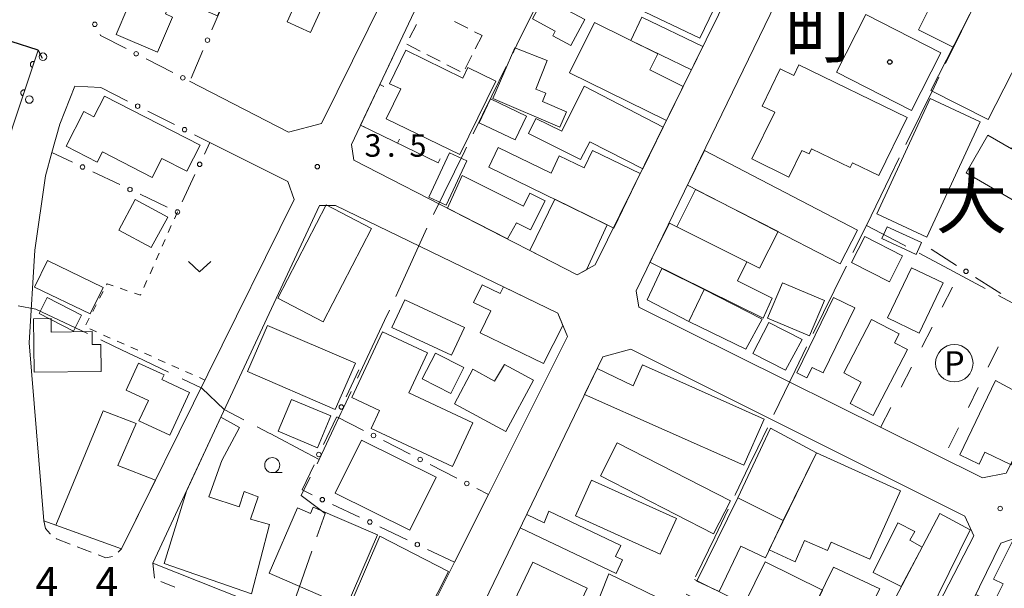
# Model space of a CAD drawing. Units: millimetres. Extents: x -78000 to -76000, y 33000 to 34500.
# Drawn here: x -77136 to -76972, y 34131 to 34226 of the extents above; entities that cross this region are included whole.
import ezdxf
from ezdxf.enums import TextEntityAlignment as Align

# ---------------------------------------------------------------- set-up
doc = ezdxf.new("R2010")
doc.units = ezdxf.units.MM
for name, color, linetype, lineweight in [('110600_大字・町・丁目界', 7, 'Continuous', 20), ('210100_道路縁（街区線）', 7, 'Continuous', 15), ('220300_道路橋（高架部）', 7, 'Continuous', 30), ('220399_道路橋ひげ', 7, 'Continuous', 30), ('221300_歩道', 7, 'Continuous', 9), ('223800_並木', 7, 'Continuous', 9), ('300100_普通建物', 7, 'Continuous', 15), ('300300_普通無壁舎', 7, 'Continuous', 9), ('510100_水涯線（河川、湖池等）（海岸線）', 7, 'Continuous', 15), ('611000_被覆(直)', 7, 'Continuous', 20), ('613000_垣', 7, 'Continuous', 20), ('614000_塀', 7, 'Continuous', 20), ('620100_区域界', 7, 'Continuous', 9), ('621200_駐車場', 7, 'Continuous', 20), ('630100_植生界', 7, 'Continuous', 9), ('631300_畑', 7, 'Continuous', 9), ('633100_広葉樹林', 7, 'Continuous', 9), ('731200_図化機測定による標高点', 7, 'Continuous', 20), ('731207_図化機測定による標高点（注記）', 7, 'Continuous', 20)]:
    doc.layers.add(name, color=color, linetype=linetype, lineweight=lineweight)
doc.layers.add('811400_大字・町・丁目', color=7, linetype='Continuous')
doc.layers.add('819900_指示点', color=7, linetype='Continuous')
doc.styles.add('Style-ENGINEERING', font='txt')
doc.styles.add('Style-Kanji', font='txt')
doc.styles.add('Style-WORKING', font='txt')

msp = doc.modelspace()

# ---------------------------------------------------------------- linework, layer by layer
at = {"layer": '110600_大字・町・丁目界'}
msp.add_line((-76981.79, 34218.59), (-76976.26, 34229.8), dxfattribs=at)
at = {"layer": '110600_大字・町・丁目界', "flags": 128}
for points in [[(-77053.95, 34220.36), (-77053.8, 34220.66), (-77053.29, 34221.69), (-77048.91, 34230.61), (-77048.44, 34231.57)], [(-77060.57, 34206.9), (-77057.46, 34213.23), (-77055.05, 34218.11)], [(-76988.4, 34205.12), (-76983.72, 34214.66), (-76982.9, 34216.34)], [(-77067.19, 34193.44), (-77061.95, 34204.08), (-77061.67, 34204.65)], [(-76995, 34191.65), (-76991.03, 34199.77), (-76989.51, 34202.88)], [(-77073.46, 34179.81), (-77072.93, 34180.93), (-77068.29, 34191.19)], [(-76997.24, 34187.11), (-76995, 34191.65), (-76988.95, 34188.44), (-76988.43, 34188.17), (-76988.43, 34188.17)], [(-76986.22, 34187), (-76980.5, 34183.96), (-76975.18, 34181.14)], [(-77003.86, 34173.65), (-76998.64, 34184.26), (-76998.34, 34184.86)], [(-76972.97, 34179.97), (-76968.21, 34177.44), (-76961.88, 34174.21)], [(-77136.4, 34178.25), (-77133.47, 34177.71), (-77124.87, 34173.63)], [(-77079.84, 34166.23), (-77075.32, 34175.83), (-77074.52, 34177.54)], [(-77122.61, 34172.56), (-77120.45, 34171.53), (-77116.82, 34169.8), (-77116.65, 34169.73), (-77111.32, 34167.19)], [(-77010.43, 34160.16), (-77006.9, 34167.47), (-77004.96, 34171.4)], [(-77109.06, 34166.12), (-77105.77, 34164.56), (-77102.08, 34161.01), (-77098.77, 34159.27)], [(-77086.22, 34152.66), (-77082.54, 34160.48), (-77082.16, 34161.29), (-77080.9, 34163.97)], [(-77096.56, 34158.1), (-77094.58, 34157.06), (-77094.4, 34156.97), (-77088.32, 34153.77), (-77086.22, 34152.66), (-77086.58, 34151.93)], [(-77016.94, 34146.65), (-77016.82, 34146.9), (-77014.58, 34151.54), (-77013.11, 34154.6), (-77011.51, 34157.91)], [(-77087.7, 34149.69), (-77089.22, 34146.65), (-77085.25, 34143.66), (-77086.62, 34139.76)], [(-77023.46, 34133.14), (-77023.43, 34133.21), (-77020.28, 34139.74), (-77018.03, 34144.4)], [(-77087.44, 34137.4), (-77090.92, 34127.49), (-77091.52, 34125.59)]]:
    msp.add_lwpolyline(points, dxfattribs=at)
at = {"layer": '210100_道路縁（街区線）', "flags": 128}
for points in [[(-76942.33, 34300.49), (-76966.54, 34312.95), (-76969.81, 34312.55), (-76993.22, 34263.59), (-77033.36, 34180.73), (-77032.94, 34178.03), (-76975.67, 34149.58), (-76971.68, 34150.37), (-76960.71, 34172.21), (-76937.76, 34217.92)], [(-77067.37, 34233.54), (-77069.87, 34228.25), (-77080.85, 34205.09), (-77080.47, 34202.51), (-77043.23, 34183.43), (-77040.19, 34185.05), (-76990.95, 34284.96), (-76992.29, 34288.54), (-77030.13, 34305.82), (-77032.81, 34304.81), (-77052.45, 34265.02)], [(-77107.82, 34215.64), (-77091.35, 34207.17), (-77085.84, 34208.6), (-77057.31, 34266.24)], [(-77150.53, 34148.74), (-77139.16, 34144.84), (-77141.75, 34168.34), (-77141.22, 34184.3), (-77140.12, 34196.19), (-77137.42, 34207.86), (-77133.08, 34220.82), (-77142.11, 34223.72), (-77147.08, 34208.25), (-77149.47, 34193.07), (-77151.04, 34174.89), (-77150.53, 34148.74)], [(-77122.63, 34214.59), (-77126.97, 34214.81), (-77129.45, 34208.49), (-77130.77, 34203.78), (-77131.85, 34199.91), (-77133.6, 34187.53), (-77134.59, 34172.11), (-77132.15, 34142.43), (-77119.15, 34137.81), (-77090.4, 34195.97), (-77091.44, 34198.95), (-77104.45, 34205.47)], [(-77044.84, 34173.16), (-77046.45, 34177.04), (-77083.49, 34194.96), (-77086.18, 34194.95), (-77113.93, 34135.37), (-77075.87, 34120.31), (-77069.77, 34123.34), (-77063.66, 34135.55), (-77058.02, 34146.83), (-77054.06, 34154.72), (-77044.84, 34173.16)], [(-77023.66, 34132.68), (-76989.59, 34115.81), (-76977.11, 34139.92), (-76978.59, 34143.21), (-77034.27, 34171.04), (-77038.93, 34169.78), (-77062.6, 34120.8), (-77060.07, 34115), (-77003.65, 34086.8), (-76991.18, 34112.92), (-77025.04, 34130.25)], [(-76992.44, 34098.15), (-76999.18, 34084.37), (-76932.94, 34049.74), (-76927.67, 34051.18), (-76923.28, 34060.17), (-76915.74, 34075.61), (-76900.93, 34105.96), (-76969.84, 34139.67), (-76972.59, 34138.73), (-76990.47, 34102.17)]]:
    msp.add_lwpolyline(points, dxfattribs=at)
at = {"layer": '220300_道路橋（高架部）', "flags": 128}
msp.add_lwpolyline([(-77133.08, 34220.82), (-77142.11, 34223.72)], dxfattribs=at)
at = {"layer": '220399_道路橋ひげ', "flags": 128}
msp.add_lwpolyline([(-77133.08, 34220.82), (-77132.39, 34219.49)], dxfattribs=at)
at = {"layer": '221300_歩道'}
for p, q in [((-77126.57, 34138.11), (-77124.24, 34137.21)), ((-77119.72, 34137.21), (-77119.15, 34137.81)), ((-77113.93, 34135.37), (-77113.66, 34132.88)), ((-77112.61, 34132.34), (-77110.29, 34131.42))]:
    msp.add_line(p, q, dxfattribs=at)
at = {"layer": '221300_歩道', "flags": 128}
for points in [[(-77132.15, 34142.43), (-77131.82, 34141.19), (-77131.06, 34140.26), (-77131.05, 34140.25)], [(-77130.06, 34139.48), (-77129.99, 34139.43), (-77127.74, 34138.56)], [(-77123.07, 34136.76), (-77121.8, 34136.27), (-77120.69, 34136.5)]]:
    msp.add_lwpolyline(points, dxfattribs=at)
at = {"layer": '223800_並木'}
for centre in [(-77132.27, 34219.74), (-77134.55, 34212.6)]:
    msp.add_circle(centre, 0.625, dxfattribs=at)
at = {"layer": '300100_普通建物', "flags": 128}
for points in [[(-77094.43, 34237.35), (-77083.34, 34261.94), (-77075.56, 34258.43), (-77080.72, 34246.98), (-77070.99, 34242.59), (-77076.92, 34229.45), (-77078.7, 34227.83), (-77082.01, 34227.43), (-77085.57, 34228.4), (-77087.65, 34223.78), (-77091.57, 34225.55), (-77089.49, 34230.17), (-77092.58, 34232.19), (-77094.47, 34234.94), (-77094.43, 34237.35)], [(-76984.23, 34214.13), (-76967.4, 34247.09), (-76957.88, 34242.23), (-76974.7, 34209.27), (-76984.23, 34214.13)], [(-77003.83, 34241.58), (-76977.1, 34228.1), (-76980.54, 34221.35), (-76986.32, 34224.19), (-76984.54, 34227.74), (-76994.48, 34232.74), (-76995.46, 34230.8), (-76992.64, 34229.38), (-76993.55, 34227.57), (-77007.38, 34234.52), (-77003.83, 34241.58)], [(-77115.07, 34239.72), (-77100.23, 34233.37), (-77103.15, 34226.53), (-77110.62, 34229.75), (-77111.86, 34226.85), (-77110.68, 34226.34), (-77113.18, 34220.5), (-77120.09, 34223.46), (-77116.18, 34232.57), (-77117.83, 34233.28), (-77115.07, 34239.72)], [(-77022.74, 34222.81), (-77046.84, 34234.32), (-77044.56, 34239.09), (-77033.25, 34233.68), (-77034.2, 34231.68), (-77031.8, 34230.53), (-77030.8, 34232.63), (-77020.41, 34227.67), (-77022.74, 34222.81)], [(-77041.92, 34225.91), (-77044.25, 34221.59), (-77047.29, 34223.23), (-77046.88, 34224), (-77050.66, 34226.04), (-77048.75, 34229.59), (-77041.92, 34225.91)], [(-77028.33, 34209.11), (-77044.47, 34217.07), (-77040.34, 34225.45), (-77029.75, 34220.23), (-77031.08, 34217.53), (-77025.53, 34214.79), (-77028.33, 34209.11)], [(-77024.17, 34217.56), (-77034.28, 34222.43), (-77032.42, 34226.3), (-77022.27, 34221.41), (-77024.17, 34217.56)], [(-76995.1, 34226.76), (-76982.57, 34220.37), (-76987.47, 34210.76), (-77000, 34217.15), (-76995.1, 34226.76)], [(-77062.8, 34203.46), (-77075.04, 34209.39), (-77072.62, 34214.36), (-77074.48, 34215.24), (-77071.76, 34220.82), (-77062.28, 34216.19), (-77061.42, 34217.95), (-77056.8, 34215.69), (-77062.8, 34203.46)], [(-77053.63, 34221.2), (-77048.24, 34219.11), (-77050.12, 34214.32), (-77048.43, 34213.65), (-77049.01, 34212.3), (-77045.01, 34210.58), (-77046.12, 34208), (-77057.25, 34212.78), (-77053.63, 34221.2)], [(-76992.91, 34199.93), (-76997.33, 34202.07), (-76997.71, 34201.26), (-77004.15, 34204.39), (-77004.55, 34203.56), (-77005.75, 34204.14), (-77007.93, 34199.68), (-77014.1, 34202.71), (-77010.27, 34210.48), (-77012.38, 34211.51), (-77009.37, 34217.7), (-77007.1, 34216.6), (-77006.24, 34218.36), (-76988.21, 34209.6), (-76992.91, 34199.93)], [(-77042.02, 34214.82), (-77028.88, 34207.99), (-77032.29, 34201.07), (-77041.1, 34205.55), (-77042.64, 34202.61), (-77051.34, 34206.93), (-77050.09, 34209.43), (-77045.75, 34207.35), (-77042.02, 34214.82)], [(-77122.03, 34213.16), (-77106.09, 34204.99), (-77108.31, 34200.65), (-77112.43, 34202.76), (-77114.04, 34199.62), (-77122.36, 34203.89), (-77123.23, 34202.2), (-77128.39, 34204.84), (-77125.44, 34210.6), (-77123.78, 34209.75), (-77122.03, 34213.16)], [(-77053.57, 34205.9), (-77059.57, 34208.72), (-77057.67, 34212.72), (-77051.66, 34209.83), (-77053.57, 34205.9)], [(-76984.39, 34212.75), (-76976.03, 34208.88), (-76984.9, 34189.68), (-76993.26, 34193.55), (-76984.39, 34212.75)], [(-76967.19, 34193.88), (-76978.39, 34200.39), (-76974.73, 34206.69), (-76970.81, 34204.41), (-76969.92, 34205.78), (-76965.31, 34203.32), (-76966.23, 34201.76), (-76963.51, 34200.33), (-76967.19, 34193.88)], [(-77032.72, 34200.29), (-77037.1, 34191.21), (-77057.96, 34201.34), (-77056.39, 34204.59), (-77047.57, 34200.32), (-77046.22, 34203.25), (-77042.06, 34201.24), (-77040.67, 34204.12), (-77032.72, 34200.29)], [(-77021.99, 34204.09), (-76996.48, 34190.86), (-76999.39, 34185.26), (-77024.83, 34198.35), (-77021.99, 34204.09)], [(-77064.52, 34203.72), (-77061.63, 34202.38), (-77065.06, 34195.02), (-77067.94, 34196.36), (-77064.52, 34203.72)], [(-77054.85, 34189.39), (-77064.84, 34194.53), (-77062.39, 34199.94), (-77052.18, 34194.86), (-77051.1, 34197), (-77048.55, 34195.71), (-77050.97, 34190.91), (-77053.31, 34192.09), (-77054.85, 34189.39)], [(-77023.49, 34197.64), (-77009.7, 34190.61), (-77012.81, 34184.54), (-77026.62, 34191.42), (-77023.49, 34197.64)], [(-77111.47, 34193.04), (-77114.22, 34187.95), (-77119.63, 34190.86), (-77116.88, 34195.95), (-77111.47, 34193.04)], [(-77046.95, 34195.99), (-77038.2, 34191.74), (-77041.66, 34184.26), (-77043.23, 34183.43), (-77051.12, 34187.48), (-77046.95, 34195.99)], [(-77077.49, 34191.13), (-77085.58, 34175.59), (-77093.12, 34179.51), (-77085.04, 34195.05), (-77077.49, 34191.13)], [(-77027.84, 34192.03), (-77014.93, 34185.55), (-77016.51, 34182.41), (-77010.68, 34179.55), (-77012.21, 34176.17), (-77031.12, 34185.5), (-77027.84, 34192.03)], [(-76991.51, 34191.4), (-76985.8, 34188.77), (-76986.71, 34186.8), (-76992.42, 34189.44), (-76991.51, 34191.4)], [(-76995.26, 34189.79), (-76988.97, 34186.6), (-76991.17, 34182.26), (-76997.47, 34185.46), (-76995.26, 34189.79)], [(-77131.54, 34185.81), (-77122.25, 34181.32), (-77124.38, 34176.89), (-77133.68, 34181.38), (-77131.54, 34185.81)], [(-77029.12, 34184.49), (-77022.06, 34180.95), (-77024.6, 34175.65), (-77031.55, 34179.25), (-77029.12, 34184.49)], [(-76982.2, 34182.07), (-76986.2, 34173.71), (-76991.49, 34176.24), (-76987.49, 34184.6), (-76982.2, 34182.07)], [(-77055.5, 34181.42), (-77046.45, 34177.04), (-77045.59, 34174.98), (-77048.83, 34168.63), (-77059.38, 34173.78), (-77057.61, 34177.4), (-77060.51, 34178.82), (-77059.07, 34181.77), (-77056.06, 34180.3), (-77055.5, 34181.42)], [(-77022.06, 34180.95), (-77012.35, 34176.01), (-77015.09, 34171.01), (-77024.6, 34175.65), (-77022.06, 34180.95)], [(-77008.97, 34182.08), (-77002, 34179.12), (-77004.51, 34173.23), (-77011.48, 34176.21), (-77008.97, 34182.08)], [(-77131.57, 34179.65), (-77125.82, 34176.71), (-77127.19, 34174.05), (-77132.93, 34176.99), (-77131.57, 34179.65)], [(-77006.6, 34167.09), (-77000.47, 34179.63), (-76996.92, 34177.9), (-77002.21, 34167.08), (-77004.05, 34167.98), (-77004.9, 34166.25), (-77006.6, 34167.09)], [(-77071.97, 34179.26), (-77062.01, 34174.64), (-77064.14, 34170.04), (-77074.11, 34174.66), (-77071.97, 34179.26)], [(-77122.59, 34167.31), (-77133.75, 34167.2), (-77133.83, 34176.1), (-77130.92, 34176.13), (-77130.9, 34173.89), (-77124.09, 34173.95), (-77124.07, 34171.79), (-77122.64, 34171.83), (-77122.59, 34167.31)], [(-77094.82, 34175), (-77080.19, 34168.7), (-77083.53, 34160.96), (-77098.16, 34167.3), (-77094.82, 34175)], [(-77011.24, 34175.45), (-77005.71, 34172.65), (-77008.49, 34167.55), (-77013.92, 34170.33), (-77011.24, 34175.45)], [(-76988.13, 34170.96), (-76993.87, 34159.96), (-76997.73, 34161.98), (-76995.86, 34165.56), (-76998.78, 34167.09), (-76994.14, 34175.99), (-76989.53, 34173.59), (-76990.31, 34172.1), (-76988.13, 34170.96)], [(-77068.18, 34170.43), (-77071.28, 34163.75), (-77060.58, 34158.79), (-77063.98, 34151.48), (-77077.56, 34157.8), (-77076.15, 34160.81), (-77080.77, 34162.96), (-77075.68, 34173.92), (-77068.18, 34170.43)], [(-77062.11, 34167.97), (-77064.3, 34163.67), (-77069.04, 34166.08), (-77066.85, 34170.38), (-77062.11, 34167.97)], [(-77107.84, 34163.84), (-77111.11, 34156.72), (-77116.26, 34159.08), (-77114.68, 34162.51), (-77118.38, 34164.21), (-77116.32, 34168.7), (-77112.07, 34166.74), (-77112.43, 34165.96), (-77107.84, 34163.84)], [(-77050.51, 34165.89), (-77055.11, 34157.32), (-77063.68, 34161.93), (-77060.58, 34167.71), (-77056.98, 34165.73), (-77055.34, 34168.48), (-77050.51, 34165.89)], [(-77015.45, 34151.69), (-77041.98, 34163.47), (-77039.88, 34167.82), (-77033.86, 34164.91), (-77032.3, 34168.41), (-77012.03, 34159.37), (-77015.45, 34151.69)], [(-76979.44, 34153.45), (-76973.46, 34165.84), (-76965.97, 34161.74), (-76970.87, 34151.78), (-76975.25, 34153.9), (-76976.22, 34151.9), (-76979.44, 34153.45)], [(-77084.26, 34159.94), (-77086.48, 34154.62), (-77093.05, 34157.36), (-77090.83, 34162.67), (-77084.26, 34159.94)], [(-77113.5, 34149.24), (-77119.15, 34137.81), (-77130.13, 34141.71), (-77122.25, 34160.76), (-77116.75, 34158.67), (-77119.78, 34151.68), (-77113.5, 34149.24)], [(-77094.5, 34141.85), (-77097.48, 34130.3), (-77112.09, 34135.36), (-77108.35, 34147.36), (-77102.61, 34159.69), (-77099.5, 34157.98), (-77102.46, 34152.47), (-77104.64, 34146.42), (-77099.55, 34144.76), (-77098.73, 34147.35), (-77096.41, 34146.46), (-77097.65, 34142.74), (-77094.5, 34141.85)], [(-77016.45, 34146.26), (-77010.97, 34157.9), (-77003.31, 34153.79), (-77008.86, 34142.52), (-77016.45, 34146.26)], [(-77079.14, 34155.9), (-77066.71, 34149.74), (-77071.11, 34140.87), (-77083.54, 34147.03), (-77079.14, 34155.9)], [(-77020.49, 34140.28), (-77039.34, 34149.94), (-77036.53, 34155.42), (-77017.68, 34145.77), (-77020.49, 34140.28)], [(-77011.2, 34137.6), (-77003.31, 34153.79), (-76989.34, 34147.46), (-76994.45, 34136.04), (-77000.87, 34138.91), (-77001.5, 34137.5), (-77005.29, 34139.19), (-77006.87, 34135.64), (-77011.2, 34137.6)], [(-77040.8, 34149.21), (-77026.68, 34142.81), (-77029.38, 34136.87), (-77043.5, 34143.28), (-77040.8, 34149.21)], [(-77023.24, 34132.42), (-77016.45, 34146.26), (-77008.86, 34142.52), (-77011.83, 34136.27), (-77015.93, 34138.22), (-77019.53, 34130.65), (-77023.24, 34132.42)], [(-77089.86, 34144.61), (-77087.67, 34143.66), (-77087.2, 34144.74), (-77076.48, 34140.09), (-77083.27, 34124.43), (-77087.13, 34126.1), (-77085.52, 34129.81), (-77094.58, 34133.74), (-77089.86, 34144.61)], [(-77047.96, 34144.03), (-77035.95, 34138.32), (-77036.82, 34136.48), (-77035.67, 34135.93), (-77036.73, 34133.7), (-77052.69, 34141.29), (-77051.63, 34143.51), (-77048.71, 34142.12), (-77047.96, 34144.03)], [(-76977.7, 34140.95), (-76984.7, 34126.75), (-76990.17, 34129.64), (-76982.77, 34143.64), (-76977.7, 34140.95)], [(-76985.71, 34138.08), (-76989.2, 34131.49), (-76993.89, 34133.86), (-76989.78, 34142.09), (-76986.93, 34140.67), (-76987.75, 34139.24), (-76985.71, 34138.08)], [(-77076.09, 34139.89), (-77064.67, 34133.98), (-77069.93, 34123.65), (-77075.33, 34120.85), (-77082.96, 34124.04), (-77076.09, 34139.89)], [(-76964.08, 34122.41), (-76972.83, 34126.79), (-76973.63, 34125.21), (-76978.07, 34127.52), (-76976.75, 34130.19), (-76973.82, 34128.72), (-76972.21, 34131.94), (-76973.82, 34132.75), (-76970.7, 34138.97), (-76960.04, 34133.63), (-76963.49, 34126.74), (-76962.23, 34126.11), (-76964.08, 34122.41)], [(-77050.61, 34135.55), (-77041.52, 34131.24), (-77044.74, 34124.49), (-77053.83, 34128.84), (-77050.61, 34135.55)], [(-77011.86, 34135.61), (-77002.31, 34130.91), (-77005.81, 34123.84), (-77015.3, 34128.63), (-77011.86, 34135.61)], [(-77037.96, 34133.63), (-77027.89, 34128.75), (-77031.4, 34121.49), (-77029.9, 34120.76), (-77031.58, 34117.29), (-77036.26, 34119.56), (-77037.43, 34117.14), (-77040.76, 34118.76), (-77042.86, 34114.42), (-77046.66, 34116.26), (-77049.43, 34109.68), (-77060.07, 34115), (-77062.6, 34120.8), (-77061.57, 34122.92), (-77057.03, 34120.77), (-77053.72, 34127.6), (-77044.63, 34123.21), (-77042.36, 34127.76), (-77040.6, 34126.9), (-77037.96, 34133.63)], [(-77005.81, 34123.84), (-77000.49, 34134.75), (-76992.75, 34131.1), (-76998.36, 34120.15), (-77000.97, 34121.44), (-76998.79, 34125.32), (-76999.72, 34125.76), (-77001.92, 34121.85), (-77005.81, 34123.84)]]:
    msp.add_lwpolyline(points, close=True, dxfattribs=at)
at = {"layer": '300300_普通無壁舎'}
for p, q in [((-77063.67, 34225.61), (-77061.44, 34224.47)), ((-77071.15, 34222.89), (-77070.01, 34225.11)), ((-77060.33, 34223.9), (-77059.07, 34223.26)), ((-77059.07, 34223.26), (-77060.21, 34221.03)), ((-77069.38, 34220.67), (-77071.6, 34221.81)), ((-77066.04, 34218.97), (-77068.26, 34220.11)), ((-77060.77, 34219.92), (-77061.91, 34217.69)), ((-77062.7, 34217.26), (-77064.93, 34218.4))]:
    msp.add_line(p, q, dxfattribs=at)
at = {"layer": '510100_水涯線（河川、湖池等）（海岸線）', "flags": 128}
msp.add_lwpolyline([(-77133.08, 34220.82), (-77137.42, 34207.86), (-77140.12, 34196.19), (-77141.22, 34184.3), (-77141.75, 34168.34), (-77139.16, 34144.84)], dxfattribs=at)
at = {"layer": '611000_被覆(直)', "flags": 128}
for points in [[(-77133.08, 34220.82), (-77137.42, 34207.86), (-77140.12, 34196.19), (-77141.22, 34184.3), (-77141.75, 34168.34), (-77139.16, 34144.84)], [(-77133.71, 34218.92), (-77133.76, 34218.94), (-77133.8, 34218.94), (-77133.84, 34218.95), (-77133.89, 34218.95), (-77133.93, 34218.95), (-77133.97, 34218.94), (-77134.02, 34218.93), (-77134.06, 34218.92), (-77134.1, 34218.9), (-77134.13, 34218.88), (-77134.17, 34218.85), (-77134.21, 34218.82), (-77134.24, 34218.79), (-77134.26, 34218.76), (-77134.29, 34218.72), (-77134.31, 34218.69), (-77134.33, 34218.65), (-77134.35, 34218.61), (-77134.36, 34218.57), (-77134.37, 34218.52), (-77134.37, 34218.48), (-77134.37, 34218.44), (-77134.37, 34218.39), (-77134.36, 34218.35), (-77134.35, 34218.31), (-77134.34, 34218.27), (-77134.32, 34218.23), (-77134.3, 34218.19), (-77134.28, 34218.15), (-77134.25, 34218.12), (-77134.22, 34218.09), (-77134.18, 34218.06), (-77134.15, 34218.03), (-77134.11, 34218.01), (-77134.07, 34217.99), (-77134.03, 34217.97)], [(-77134.03, 34217.97), (-77133.71, 34218.92)], [(-77135.3, 34214.18), (-77135.35, 34214.19), (-77135.39, 34214.2), (-77135.43, 34214.21), (-77135.47, 34214.21), (-77135.52, 34214.21), (-77135.56, 34214.2), (-77135.6, 34214.19), (-77135.64, 34214.17), (-77135.68, 34214.16), (-77135.72, 34214.13), (-77135.76, 34214.11), (-77135.79, 34214.08), (-77135.82, 34214.05), (-77135.85, 34214.02), (-77135.88, 34213.98), (-77135.9, 34213.95), (-77135.92, 34213.91), (-77135.94, 34213.87), (-77135.95, 34213.82), (-77135.96, 34213.78), (-77135.96, 34213.74), (-77135.96, 34213.69), (-77135.96, 34213.65), (-77135.95, 34213.61), (-77135.94, 34213.57), (-77135.93, 34213.53), (-77135.91, 34213.49), (-77135.89, 34213.45), (-77135.86, 34213.41), (-77135.84, 34213.38), (-77135.81, 34213.35), (-77135.77, 34213.32), (-77135.74, 34213.29), (-77135.7, 34213.27), (-77135.66, 34213.25), (-77135.62, 34213.23)], [(-77135.62, 34213.23), (-77135.3, 34214.18)]]:
    msp.add_lwpolyline(points, dxfattribs=at)
at = {"layer": '613000_垣'}
for p, q in [((-77102.12, 34228.8), (-77104.11, 34224.22)), ((-77105.6, 34220.78), (-77107.58, 34216.19)), ((-77110.62, 34217.08), (-77115.07, 34219.37)), ((-77122.63, 34214.59), (-77118.16, 34212.35)), ((-77114.81, 34210.67), (-77110.34, 34208.43)), ((-77127.36, 34202.17), (-77130.77, 34203.78)), ((-77119.45, 34198.43), (-77123.97, 34200.56)), ((-77106.95, 34200.11), (-77109.06, 34195.58)), ((-77111.54, 34194.68), (-77116.06, 34196.82)), ((-76984.19, 34187.67), (-76979.97, 34184.99)), ((-76976.8, 34182.98), (-76972.58, 34180.3)), ((-77079.59, 34167.6), (-77081.73, 34163.08)), ((-77083.34, 34159.69), (-77085.48, 34155.17)), ((-77083.3, 34159.79), (-77078.85, 34157.51)), ((-77075.51, 34155.8), (-77071.06, 34153.52)), ((-77087.08, 34151.78), (-77089.07, 34147.58)), ((-77067.73, 34151.81), (-77063.28, 34149.53)), ((-77087.38, 34146.78), (-77089.07, 34147.58)), ((-77059.94, 34147.82), (-77058.02, 34146.83)), ((-77079.48, 34143.04), (-77084, 34145.18)), ((-77071.57, 34139.29), (-77076.09, 34141.43)), ((-77063.66, 34135.55), (-77068.18, 34137.69))]:
    msp.add_line(p, q, dxfattribs=at)
at = {"layer": '613000_垣', "flags": 128}
for points in [[(-77118.41, 34221.08), (-77122.66, 34223.27), (-77122.76, 34223.46)], [(-77106.99, 34206.74), (-77104.45, 34205.47), (-77105.36, 34203.51)]]:
    msp.add_lwpolyline(points, dxfattribs=at)
at = {"layer": '613000_垣'}
for centre in [(-77123.63, 34225.13), (-77104.85, 34222.5), (-77116.74, 34220.23), (-77108.96, 34216.22), (-77116.49, 34211.51), (-77108.66, 34207.58), (-77125.67, 34201.36), (-77106.15, 34201.81), (-77117.76, 34197.62), (-77109.85, 34193.88), (-76978.39, 34183.99), (-77082.53, 34161.39), (-77077.18, 34156.65), (-77086.28, 34153.48), (-77069.4, 34152.66), (-77061.61, 34148.67), (-77085.69, 34145.98), (-77077.78, 34142.24), (-77069.87, 34138.49)]:
    msp.add_circle(centre, 0.375, dxfattribs=at)
at = {"layer": '614000_塀'}
for p, q in [((-77079.31, 34208.34), (-77073.99, 34219.55)), ((-77076.09, 34215.12), (-77075.42, 34214.79)), ((-77079.31, 34208.34), (-77078.63, 34208.02)), ((-77066.39, 34202.07), (-77079.31, 34208.34)), ((-77073.14, 34205.34), (-77072.81, 34206.02)), ((-77066.39, 34202.07), (-77066.06, 34202.75))]:
    msp.add_line(p, q, dxfattribs=at)
at = {"layer": '620100_区域界'}
for p, q in [((-76982.34, 34178.01), (-76980.62, 34181.35)), ((-76985.77, 34171.35), (-76984.06, 34174.68)), ((-76973.03, 34171.4), (-76974.69, 34168.04)), ((-76989.21, 34164.68), (-76987.49, 34168.01)), ((-76976.35, 34164.67), (-76978, 34161.31)), ((-76992.64, 34158.01), (-76990.92, 34161.34)), ((-76979.66, 34157.94), (-76981.31, 34154.58))]:
    msp.add_line(p, q, dxfattribs=at)
at = {"layer": '621200_駐車場'}
msp.add_circle((-76980.34, 34168.69), 3.12, dxfattribs=at)
at = {"layer": '630100_植生界'}
for p, q in [((-77109.85, 34193.88), (-77110.36, 34192.74)), ((-77110.87, 34191.6), (-77111.37, 34190.45)), ((-77111.88, 34189.31), (-77112.39, 34188.17)), ((-77112.9, 34187.03), (-77113.41, 34185.89)), ((-77113.91, 34184.74), (-77114.42, 34183.6)), ((-77118.21, 34180.76), (-77119.4, 34181.17)), ((-77114.93, 34182.46), (-77115.44, 34181.32)), ((-77122.25, 34180.65), (-77122.82, 34179.54)), ((-77123.39, 34178.43), (-77123.96, 34177.31)), ((-77124.54, 34176.2), (-77125.11, 34175.09)), ((-77124.48, 34174.4), (-77123.34, 34173.9)), ((-77122.19, 34173.39), (-77121.05, 34172.89)), ((-77119.91, 34172.38), (-77118.76, 34171.87)), ((-77117.62, 34171.37), (-77116.48, 34170.86)), ((-77115.34, 34170.35), (-77114.19, 34169.85)), ((-77113.05, 34169.34), (-77111.91, 34168.83)), ((-77110.77, 34168.33), (-77109.62, 34167.82)), ((-77108.48, 34167.31), (-77107.34, 34166.81)), ((-77106.2, 34166.3), (-77105.27, 34165.89))]:
    msp.add_line(p, q, dxfattribs=at)
at = {"layer": '630100_植生界', "flags": 128}
for points in [[(-77120.58, 34181.57), (-77121.59, 34181.92), (-77121.67, 34181.76)], [(-77115.95, 34180.18), (-77116.02, 34180.01), (-77117.03, 34180.36)]]:
    msp.add_lwpolyline(points, dxfattribs=at)
at = {"layer": '631300_畑', "flags": 128}
msp.add_lwpolyline([(-77108.02, 34185.64), (-77106.15, 34183.89), (-77104.27, 34185.64)], dxfattribs=at)
at = {"layer": '633100_広葉樹林'}
msp.add_line((-77094.05, 34150.47), (-77092.38, 34150.47), dxfattribs=at)
msp.add_circle((-77094.05, 34151.72), 1.25, dxfattribs=at)
at = {"layer": '731200_図化機測定による標高点'}
for centre in [(-77086.52, 34201.42), (-76972.71, 34144.49)]:
    msp.add_circle(centre, 0.375, dxfattribs=at)
at = {"layer": '819900_指示点'}
msp.add_circle((-76991.1, 34218.85), 0.375, dxfattribs=at)

# ---------------------------------------------------------------- texts
at = {"layer": '621200_駐車場', "style": 'Style-ENGINEERING'}
msp.add_text('P', height=4, dxfattribs=at).set_placement((-76980.34, 34168.69), align=Align.MIDDLE_CENTER)
at = {"layer": '731207_図化機測定による標高点（注記）', "style": 'Style-WORKING'}
for s, height, p in [('3', 3.75, (-77078.67, 34203.08)), ('5', 3.75, (-77071.17, 34203.08)), ('.', 3.75, (-77074.92, 34203.08)), ('4', 5, (-77133.5, 34129.74)), ('4', 5, (-77123.5, 34129.74))]:
    msp.add_text(s, height=height, dxfattribs=at).set_placement(p)
at = {"layer": '811400_大字・町・丁目', "char_height": 8.75, "attachment_point": 7, "line_spacing_factor": 0.6, "style": 'Style-Kanji'}
for s, insert in [('町', (-77008.58, 34216.99)), ('大', (-76983.45, 34188.5))]:
    msp.add_mtext(s, dxfattribs=dict(at, insert=insert))

doc.saveas('drawing.dxf')
